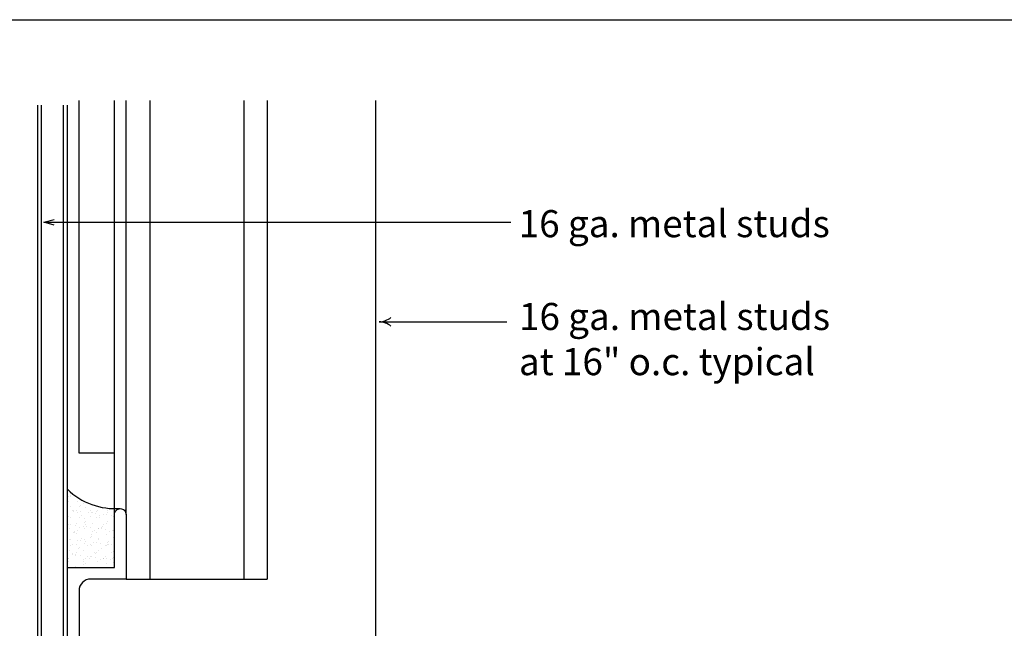
# Model space of a CAD drawing. Extents: x -112 to 70, y -92 to 25.
# Drawn here: x -97 to -94, y -81 to -79 of the extents above; entities that cross this region are included whole.
import ezdxf

# ---------------------------------------------------------------- set-up
doc = ezdxf.new("R2010")
doc.units = 0
doc.layers.get('0').update_dxf_attribs({"linetype": 'CONTINUOUS'})
doc.styles.add('ARCHSTYL', font='ARCHSTYL.shx')

# ---------------------------------------------------------------- blocks, each defined once
blk = doc.blocks.new('*X140')
at = {"color": 0, "linetype": 'CONTINUOUS'}
for p, q in [((-96.7513, -80.149), (-96.7513, -80.149)), ((-96.7501, -80.1648), (-96.7501, -80.1648)), ((-96.7442, -80.1463), (-96.7442, -80.1463)), ((-96.744, -80.1481), (-96.744, -80.1481)), ((-96.7239, -80.1634), (-96.7239, -80.1634)), ((-96.745, -80.1801), (-96.745, -80.1801)), ((-96.7383, -80.1903), (-96.7383, -80.1903)), ((-96.737, -80.1903), (-96.737, -80.1903)), ((-96.7354, -80.1948), (-96.7354, -80.1948)), ((-96.7284, -80.1914), (-96.7284, -80.1914)), ((-96.725, -80.1954), (-96.725, -80.1954)), ((-96.7189, -80.1796), (-96.7189, -80.1796)), ((-96.7158, -80.1768), (-96.7158, -80.1768)), ((-96.7149, -80.1932), (-96.7149, -80.1932)), ((-96.7054, -80.1693), (-96.7054, -80.1693)), ((-96.7015, -80.1806), (-96.7015, -80.1806)), ((-96.6866, -80.1904), (-96.6866, -80.1904)), ((-96.669, -80.1942), (-96.669, -80.1942)), ((-96.6659, -80.1914), (-96.6659, -80.1914)), ((-96.6591, -80.1804), (-96.6591, -80.1804)), ((-96.6349, -80.1905), (-96.6349, -80.1905)), ((-96.7529, -80.2108), (-96.7529, -80.2108)), ((-96.7498, -80.208), (-96.7498, -80.208)), ((-96.7461, -80.212), (-96.7461, -80.212)), ((-96.7188, -80.2109), (-96.7188, -80.2109)), ((-96.7118, -80.2065), (-96.7118, -80.2065)), ((-96.7026, -80.2126), (-96.7026, -80.2126)), ((-96.6999, -80.2226), (-96.6999, -80.2226)), ((-96.6923, -80.1961), (-96.6923, -80.1961)), ((-96.6855, -80.2093), (-96.6855, -80.2093)), ((-96.6837, -80.1973), (-96.6837, -80.1973)), ((-96.6801, -80.197), (-96.6801, -80.197)), ((-96.6702, -80.1991), (-96.6702, -80.1991)), ((-96.6671, -80.211), (-96.6671, -80.211)), ((-96.6601, -80.2066), (-96.6601, -80.2066)), ((-96.6601, -80.2124), (-96.6601, -80.2124)), ((-96.6476, -80.202), (-96.6476, -80.202)), ((-96.639, -80.2032), (-96.639, -80.2032)), ((-96.6367, -80.1976), (-96.6367, -80.1976)), ((-96.6356, -80.2239), (-96.6356, -80.2239)), ((-96.6255, -80.2049), (-96.6255, -80.2049)), ((-96.619, -80.2088), (-96.619, -80.2088)), ((-96.616, -80.206), (-96.616, -80.206)), ((-96.7523, -80.2312), (-96.7523, -80.2312)), ((-96.7517, -80.2319), (-96.7517, -80.2319)), ((-96.7471, -80.244), (-96.7471, -80.244)), ((-96.7437, -80.2324), (-96.7437, -80.2324)), ((-96.7322, -80.2525), (-96.7322, -80.2525)), ((-96.7302, -80.2342), (-96.7302, -80.2342)), ((-96.726, -80.2274), (-96.726, -80.2274)), ((-96.7252, -80.248), (-96.7252, -80.248)), ((-96.7195, -80.2405), (-96.7195, -80.2405)), ((-96.7076, -80.2371), (-96.7076, -80.2371)), ((-96.7036, -80.2446), (-96.7036, -80.2446)), ((-96.703, -80.2254), (-96.703, -80.2254)), ((-96.7, -80.232), (-96.7, -80.232)), ((-96.699, -80.2383), (-96.699, -80.2383)), ((-96.6855, -80.24), (-96.6855, -80.24)), ((-96.6812, -80.229), (-96.6812, -80.229)), ((-96.6805, -80.2526), (-96.6805, -80.2526)), ((-96.6735, -80.2481), (-96.6735, -80.2481)), ((-96.6629, -80.243), (-96.6629, -80.243)), ((-96.6612, -80.2444), (-96.6612, -80.2444)), ((-96.6543, -80.2441), (-96.6543, -80.2441)), ((-96.6531, -80.2399), (-96.6531, -80.2399)), ((-96.65, -80.2371), (-96.65, -80.2371)), ((-96.6483, -80.2321), (-96.6483, -80.2321)), ((-96.6408, -80.2459), (-96.6408, -80.2459)), ((-96.6377, -80.2296), (-96.6377, -80.2296)), ((-96.6288, -80.2527), (-96.6288, -80.2527)), ((-96.6218, -80.2482), (-96.6218, -80.2482)), ((-96.6182, -80.2489), (-96.6182, -80.2489)), ((-96.6163, -80.246), (-96.6163, -80.246)), ((-96.7535, -80.2717), (-96.7535, -80.2717)), ((-96.7481, -80.276), (-96.7481, -80.276)), ((-96.7455, -80.2751), (-96.7455, -80.2751)), ((-96.737, -80.2565), (-96.737, -80.2565)), ((-96.734, -80.2537), (-96.734, -80.2537)), ((-96.7271, -80.2594), (-96.7271, -80.2594)), ((-96.7229, -80.2781), (-96.7229, -80.2781)), ((-96.7143, -80.2792), (-96.7143, -80.2792)), ((-96.7134, -80.2736), (-96.7134, -80.2736)), ((-96.7047, -80.2766), (-96.7047, -80.2766)), ((-96.7008, -80.281), (-96.7008, -80.281)), ((-96.6871, -80.2711), (-96.6871, -80.2711)), ((-96.684, -80.2683), (-96.684, -80.2683)), ((-96.6822, -80.261), (-96.6822, -80.261)), ((-96.6696, -80.2551), (-96.6696, -80.2551)), ((-96.6622, -80.2764), (-96.6622, -80.2764)), ((-96.6617, -80.2736), (-96.6617, -80.2736)), ((-96.6388, -80.2616), (-96.6388, -80.2616)), ((-96.6197, -80.2697), (-96.6197, -80.2697)), ((-96.6174, -80.278), (-96.6174, -80.278)), ((-96.7492, -80.308), (-96.7492, -80.308)), ((-96.7456, -80.2941), (-96.7456, -80.2941)), ((-96.7386, -80.2896), (-96.7386, -80.2896)), ((-96.7281, -80.2914), (-96.7281, -80.2914)), ((-96.7211, -80.3023), (-96.7211, -80.3023)), ((-96.7181, -80.2995), (-96.7181, -80.2995)), ((-96.7057, -80.3086), (-96.7057, -80.3086)), ((-96.7036, -80.2863), (-96.7036, -80.2863)), ((-96.6939, -80.2942), (-96.6939, -80.2942)), ((-96.6869, -80.2897), (-96.6869, -80.2897)), ((-96.6833, -80.293), (-96.6833, -80.293)), ((-96.6782, -80.284), (-96.6782, -80.284)), ((-96.6696, -80.2851), (-96.6696, -80.2851)), ((-96.6633, -80.3084), (-96.6633, -80.3084)), ((-96.6561, -80.2869), (-96.6561, -80.2869)), ((-96.6537, -80.3008), (-96.6537, -80.3008)), ((-96.6422, -80.2943), (-96.6422, -80.2943)), ((-96.6398, -80.2936), (-96.6398, -80.2936)), ((-96.6372, -80.2857), (-96.6372, -80.2857)), ((-96.6352, -80.2898), (-96.6352, -80.2898)), ((-96.6341, -80.2829), (-96.6341, -80.2829)), ((-96.6335, -80.2899), (-96.6335, -80.2899)), ((-96.6249, -80.291), (-96.6249, -80.291)), ((-96.6184, -80.31), (-96.6184, -80.31)), ((-96.7521, -80.3307), (-96.7521, -80.3307)), ((-96.752, -80.3312), (-96.752, -80.3312)), ((-96.7502, -80.34), (-96.7502, -80.34)), ((-96.7382, -80.3191), (-96.7382, -80.3191)), ((-96.7377, -80.3174), (-96.7377, -80.3174)), ((-96.7296, -80.3202), (-96.7296, -80.3202)), ((-96.7292, -80.3234), (-96.7292, -80.3234)), ((-96.7268, -80.3151), (-96.7268, -80.3151)), ((-96.7161, -80.322), (-96.7161, -80.322)), ((-96.7073, -80.3357), (-96.7073, -80.3357)), ((-96.7068, -80.3406), (-96.7068, -80.3406)), ((-96.7003, -80.3313), (-96.7003, -80.3313)), ((-96.6935, -80.3249), (-96.6935, -80.3249)), ((-96.6877, -80.332), (-96.6877, -80.332)), ((-96.6849, -80.3261), (-96.6849, -80.3261)), ((-96.6843, -80.325), (-96.6843, -80.325)), ((-96.6751, -80.3152), (-96.6751, -80.3152)), ((-96.6714, -80.3279), (-96.6714, -80.3279)), ((-96.6712, -80.3169), (-96.6712, -80.3169)), ((-96.6682, -80.3141), (-96.6682, -80.3141)), ((-96.6643, -80.3403), (-96.6643, -80.3403)), ((-96.6556, -80.3358), (-96.6556, -80.3358)), ((-96.6488, -80.3308), (-96.6488, -80.3308)), ((-96.6486, -80.3314), (-96.6486, -80.3314)), ((-96.6409, -80.3255), (-96.6409, -80.3255)), ((-96.6402, -80.332), (-96.6402, -80.332)), ((-96.6267, -80.3337), (-96.6267, -80.3337)), ((-96.6234, -80.3153), (-96.6234, -80.3153)), ((-96.6213, -80.3314), (-96.6213, -80.3314)), ((-96.6183, -80.3286), (-96.6183, -80.3286)), ((-96.7402, -80.3567), (-96.7402, -80.3567)), ((-96.7302, -80.3554), (-96.7302, -80.3554)), ((-96.7053, -80.3481), (-96.7053, -80.3481)), ((-96.7022, -80.3452), (-96.7022, -80.3452)), ((-96.6885, -80.3568), (-96.6885, -80.3568)), ((-96.6854, -80.357), (-96.6854, -80.357)), ((-96.6378, -80.3466), (-96.6378, -80.3466)), ((-96.6368, -80.3569), (-96.6368, -80.3569)), ((-96.6195, -80.342), (-96.6195, -80.342))]:
    blk.add_line(p, q, dxfattribs=at)
blk = doc.blocks.new('_OPEN30')
at = {"color": 0, "linetype": 'CONTINUOUS'}
for p, q in [((-1, 0.268), (0, 0)), ((0, 0), (-1, -0.268)), ((0, 0), (-1, 0))]:
    blk.add_line(p, q, dxfattribs=at)
blk = doc.blocks.new('ARW')
blk.add_line((0, 0), (-1, 0))
at = {"linetype": 'CONTINUOUS'}
for centre, start, end in [((0.042, 1.621), 230.02864, 268.51814), ((0.042, -1.621), 91.48186, 129.97136)]:
    blk.add_arc(centre, 1.622, start, end, dxfattribs=at)

msp = doc.modelspace()

# ---------------------------------------------------------------- linework, layer by layer
at = {"linetype": 'CONTINUOUS'}
for p, q in [((-101.1, -78.7478), (-91.1, -78.7478)), ((-96.7658, -81.3263), (-96.7658, -78.9986)), ((-96.7195, -80.0216), (-96.7195, -78.9851)), ((-96.6157, -80.2021), (-96.6157, -78.9851)), ((-96.6157, -80.2021), (-96.6157, -78.9851)), ((-96.5814, -80.2021), (-96.5814, -78.9851)), ((-96.5814, -80.2021), (-96.5814, -78.9851)), ((-96.512, -78.9851), (-96.512, -80.392)), ((-96.2353, -78.9851), (-96.2353, -80.392)), ((-96.1661, -78.9851), (-96.1661, -80.392)), ((-95.8462, -84.2903), (-95.8462, -78.9851)), ((-96.6157, -80.0216), (-96.7195, -80.0216)), ((-96.5814, -80.392), (-96.1661, -80.392))]:
    msp.add_line(p, q, dxfattribs=at)
for points in [[(-96.7548, -78.9986), (-96.7548, -81.31), (-96.8246, -81.4133), (-96.7203, -81.3427), (-96.5299, -81.3427), (-96.5299, -81.4299), (-96.8246, -81.4299, -0.414214), (-96.8412, -81.4133), (-96.8412, -78.9986)], [(-96.5299, -81.4188), (-96.8246, -81.4188, -0.414214), (-96.8302, -81.4133), (-96.8302, -78.9986)], [(-96.7541, -81.3206), (-96.7541, -80.3577), (-96.6157, -80.3577), (-96.6157, -80.2021, -0.414214), (-96.5986, -80.185), (-96.5986, -80.185, -0.414214), (-96.5814, -80.2021), (-96.5814, -80.392), (-96.6855, -80.392, 0.414214), (-96.7198, -80.4263), (-96.7198, -81.2152, 0.414214)]]:
    msp.add_lwpolyline(points, format="xyb", dxfattribs=at)
for points in [[(-96.7926, -79.3432), (-95.4492, -79.3432)], [(-95.8366, -79.6358), (-95.4606, -79.6358)]]:
    msp.add_lwpolyline(points, dxfattribs=at)
msp.add_arc((-96.6138, -79.9839), 0.201, 225.7414, 274.3402, dxfattribs=at)

# ---------------------------------------------------------------- block references
at = {"linetype": 'CONTINUOUS', "rotation": 180}
for name, p, xscale, yscale, zscale in [('_OPEN30', (-96.8238, -79.3432), 0.03125, 0.03125, 0.03125), ('ARW', (-95.8366, -79.6358), 0.03458806228698563, 0.03458806228698563, 0.0345880622869785)]:
    msp.add_blockref(name, p, dxfattribs=dict(at, xscale=xscale, yscale=yscale, zscale=zscale))
at = {"linetype": 'CONTINUOUS'}
msp.add_blockref('*X140', (0, 0), dxfattribs=at)

# ---------------------------------------------------------------- texts
at = {"linetype": 'CONTINUOUS', "style": 'ARCHSTYL'}
for s, p in [('16 ga. metal studs', (-95.4262, -79.3871)), ('16 ga. metal studs', (-95.4254, -79.66)), ('at 16" o.c. typical', (-95.4254, -79.7927))]:
    msp.add_text(s, height=0.079601, dxfattribs=at).set_placement(p)

doc.saveas('drawing.dxf')
